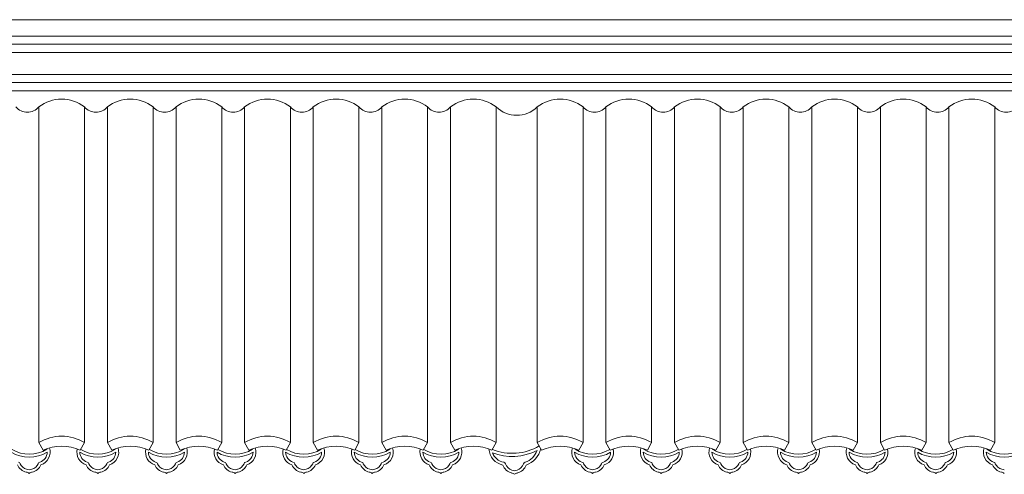
# Model space of a CAD drawing. Extents: x -31098 to 715599, y -308365 to 208764.
# Drawn here: x 323361 to 326375, y -176540 to -175149 of the extents above; entities that cross this region are included whole.
import ezdxf

# ---------------------------------------------------------------- set-up
doc = ezdxf.new("R2010")
doc.units = 0
doc.header["$LTSCALE"] = 10
doc.header["$MEASUREMENT"] = 0
for name, color, linetype, lineweight in [('XU', 8, 'Continuous', 15), ('灰', 253, 'Continuous', 5), ('隔扇', 7, 'Continuous', 15)]:
    doc.layers.add(name, color=color, linetype=linetype, lineweight=lineweight)

msp = doc.modelspace()

# ---------------------------------------------------------------- linework, layer by layer
at = {"layer": 'XU', "lineweight": 15}
for p, q in [((324777.8, -175199.3), (322769.6, -175199.3)), ((324777.8, -175199.3), (326786.1, -175199.3)), ((324777.8, -175224.3), (322764.8, -175224.3)), ((324777.8, -175224.3), (326790.8, -175224.3)), ((324777.8, -175341.6), (322677.7, -175341.6)), ((324777.8, -175341.6), (326877.9, -175341.6)), ((324777.8, -175366.6), (322677.7, -175366.6)), ((324777.8, -175366.6), (326877.9, -175366.6))]:
    msp.add_line(p, q, dxfattribs=at)
at = {"layer": '灰'}
for p, q in [((324774.1, -175249.3), (322796.8, -175249.3)), ((324774.1, -175249.3), (326773.3, -175249.3)), ((324774.1, -175316.7), (322796.8, -175316.7)), ((324774.1, -175316.7), (326773.3, -175316.7)), ((323419.9, -176442.9), (323419.9, -175416.2)), ((323559.9, -176442.9), (323559.9, -175416.2)), ((323629.9, -176442.9), (323629.9, -175416.2)), ((323769.9, -176442.9), (323769.9, -175416.2)), ((323839.9, -176442.9), (323839.9, -175416.2)), ((323979.9, -176442.9), (323979.9, -175416.2)), ((324049.9, -176442.9), (324049.9, -175416.2)), ((324189.9, -176442.9), (324189.9, -175416.2)), ((324259.9, -176442.9), (324259.9, -175416.2)), ((324399.9, -176442.9), (324399.9, -175416.2)), ((324469.9, -176442.9), (324469.9, -175416.2)), ((324609.9, -176442.9), (324609.9, -175416.2)), ((324679.9, -176442.9), (324679.9, -175416.2)), ((324819.9, -176442.9), (324819.9, -175416.2)), ((324945.7, -176442.9), (324945.7, -175416.2)), ((325085.7, -176442.9), (325085.7, -175416.2)), ((325155.7, -176442.9), (325155.7, -175416.2)), ((325295.7, -176442.9), (325295.7, -175416.2)), ((325365.7, -176442.9), (325365.7, -175416.2)), ((325505.7, -176442.9), (325505.7, -175416.2)), ((325575.7, -176442.9), (325575.7, -175416.2)), ((325715.7, -176442.9), (325715.7, -175416.2)), ((325785.7, -176442.9), (325785.7, -175416.2)), ((325925.7, -176442.9), (325925.7, -175416.2)), ((325995.7, -176442.9), (325995.7, -175416.2)), ((326135.7, -176442.9), (326135.7, -175416.2)), ((326205.7, -176442.9), (326205.7, -175416.2)), ((326345.7, -176442.9), (326345.7, -175416.2)), ((323433.1, -176466.9), (323419.9, -176442.9)), ((323546.8, -176466.9), (323559.9, -176442.9)), ((323643.1, -176466.9), (323629.9, -176442.9)), ((323756.8, -176466.9), (323769.9, -176442.9)), ((323853.1, -176466.9), (323839.9, -176442.9)), ((323966.8, -176466.9), (323979.9, -176442.9)), ((324063.1, -176466.9), (324049.9, -176442.9)), ((324176.8, -176466.9), (324189.9, -176442.9)), ((324273.1, -176466.9), (324259.9, -176442.9)), ((324386.8, -176466.9), (324399.9, -176442.9)), ((324483.1, -176466.9), (324469.9, -176442.9)), ((324596.8, -176466.9), (324609.9, -176442.9)), ((324693.1, -176466.9), (324679.9, -176442.9)), ((324806.8, -176466.9), (324819.9, -176442.9)), ((324958.8, -176466.9), (324945.7, -176442.9)), ((325072.6, -176466.9), (325085.7, -176442.9)), ((325168.8, -176466.9), (325155.7, -176442.9)), ((325282.6, -176466.9), (325295.7, -176442.9)), ((325378.8, -176466.9), (325365.7, -176442.9)), ((325492.6, -176466.9), (325505.7, -176442.9)), ((325588.8, -176466.9), (325575.7, -176442.9)), ((325702.6, -176466.9), (325715.7, -176442.9)), ((325798.8, -176466.9), (325785.7, -176442.9)), ((325912.6, -176466.9), (325925.7, -176442.9)), ((326008.8, -176466.9), (325995.7, -176442.9)), ((326122.6, -176466.9), (326135.7, -176442.9)), ((326218.8, -176466.9), (326205.7, -176442.9)), ((326332.6, -176466.9), (326345.7, -176442.9))]:
    msp.add_line(p, q, dxfattribs=at)
for centre, radius, start, end in [((323384.9, -175385.9), 46.3, 220.8873, 319.1127), ((323489.9, -175505.5), 113.4, 51.8869, 128.1131), ((323594.9, -175385.9), 46.3, 220.8873, 319.1127), ((323699.9, -175505.5), 113.4, 51.8869, 128.1131), ((323804.9, -175385.9), 46.3, 220.8873, 319.1127), ((323909.9, -175505.5), 113.4, 51.8869, 128.1131), ((324014.9, -175385.9), 46.3, 220.8873, 319.1127), ((324119.9, -175505.5), 113.4, 51.8869, 128.1131), ((324224.9, -175385.9), 46.3, 220.8873, 319.1127), ((324329.9, -175505.5), 113.4, 51.8869, 128.1131), ((324434.9, -175385.9), 46.3, 220.8873, 319.1127), ((324539.9, -175505.5), 113.4, 51.8869, 128.1131), ((324644.9, -175385.9), 46.3, 220.8873, 319.1127), ((324749.9, -175505.5), 113.4, 51.8869, 128.1131), ((324882.8, -175352), 89.9, 225.5912, 314.4087), ((325015.7, -175505.5), 113.4, 51.8869, 128.1131), ((325120.7, -175385.9), 46.3, 220.8873, 319.1127), ((325225.7, -175505.5), 113.4, 51.8869, 128.1131), ((325330.7, -175385.9), 46.3, 220.8873, 319.1127), ((325435.7, -175505.5), 113.4, 51.8869, 128.1131), ((325540.7, -175385.9), 46.3, 220.8873, 319.1127), ((325645.7, -175505.5), 113.4, 51.8869, 128.1131), ((325750.7, -175385.9), 46.3, 220.8873, 319.1127), ((325855.7, -175505.5), 113.4, 51.8869, 128.1131), ((325960.7, -175385.9), 46.3, 220.8873, 319.1127), ((326065.7, -175505.5), 113.4, 51.8869, 128.1131), ((326170.7, -175385.9), 46.3, 220.8873, 319.1127), ((326275.7, -175505.5), 113.4, 51.8869, 128.1131), ((326380.7, -175385.9), 46.3, 220.8873, 319.1127), ((323489.9, -176561.4), 137.6, 59.415, 120.585), ((323699.9, -176561.4), 137.6, 59.415, 120.585), ((323909.9, -176561.4), 137.6, 59.415, 120.585), ((324119.9, -176561.4), 137.6, 59.415, 120.585), ((324329.9, -176561.4), 137.6, 59.415, 120.585), ((324539.9, -176561.4), 137.6, 59.415, 120.585), ((324749.9, -176561.4), 137.6, 59.415, 120.585), ((325015.7, -176561.4), 137.6, 59.415, 120.585), ((325225.7, -176561.4), 137.6, 59.415, 120.585), ((325435.7, -176561.4), 137.6, 59.415, 120.585), ((325645.7, -176561.4), 137.6, 59.415, 120.585), ((325855.7, -176561.4), 137.6, 59.415, 120.585), ((326065.7, -176561.4), 137.6, 59.415, 120.585), ((326275.7, -176561.4), 137.6, 59.415, 120.585), ((323390.6, -176379.1), 99.9, 238.4189, 302.571), ((323413.6, -176472.4), 41, 288.1625, 17.9053), ((323489.9, -176592.2), 137.6, 65.5806, 114.4194), ((323413.6, -176472.4), 32.1, 16.4406, 17.9988), ((323577.6, -176472.4), 41, 167.0115, 251.8375), ((323600.6, -176379.1), 99.9, 238.4189, 302.571), ((323623.6, -176472.4), 41, 288.1625, 17.9053), ((323699.9, -176592.2), 137.6, 65.5806, 114.4194), ((323623.6, -176472.4), 32.1, 16.4406, 17.9988), ((323787.6, -176472.4), 41, 167.0115, 251.8375), ((323810.6, -176379.1), 99.9, 238.4189, 302.571), ((323833.6, -176472.4), 41, 288.1625, 17.9053), ((323909.9, -176592.2), 137.6, 65.5806, 114.4194), ((323833.6, -176472.4), 32.1, 16.4406, 17.9988), ((323997.6, -176472.4), 41, 167.0115, 251.8375), ((324020.6, -176379.1), 99.9, 238.4189, 302.571), ((324043.6, -176472.4), 41, 288.1625, 17.9053), ((324119.9, -176592.2), 137.6, 65.5806, 114.4194), ((324043.6, -176472.4), 32.1, 16.4406, 17.9988), ((324207.6, -176472.4), 41, 167.0115, 251.8375), ((324230.6, -176379.1), 99.9, 238.4189, 302.571), ((324253.6, -176472.4), 41, 288.1625, 17.9053), ((324329.9, -176592.2), 137.6, 65.5806, 114.4194), ((324253.6, -176472.4), 32.1, 16.4406, 17.9988), ((324417.6, -176472.4), 41, 167.0115, 251.8375), ((324440.6, -176379.1), 99.9, 238.4189, 302.571), ((324463.6, -176472.4), 41, 288.1625, 17.9053), ((324539.9, -176592.2), 137.6, 65.5806, 114.4194), ((324463.6, -176472.4), 32.1, 16.4406, 17.9988), ((324627.6, -176472.4), 41, 167.0115, 251.8375), ((324650.6, -176379.1), 99.9, 238.4189, 302.571), ((324673.6, -176472.4), 41, 288.1625, 17.9053), ((324749.9, -176592.2), 137.6, 65.5806, 114.4194), ((324673.6, -176472.4), 32.1, 16.4406, 17.9988), ((324851.6, -176459.2), 54.1, 184.2099, 257.6852), ((324869, -176321.1), 164.7, 248.31, 297.5519), ((324869.2, -176314), 162.1, 247.9257, 300.5361), ((324889.7, -176448.1), 58.6, 289.0412, 341.0284), ((324886.9, -176445.2), 71.3, 290.3423, 346.3669), ((325015.7, -176592.2), 137.6, 65.5806, 114.4194), ((325092, -176472.4), 41, 162.0947, 251.8375), ((325092, -176472.4), 32.1, 162.0012, 163.5594), ((325115, -176379.1), 99.9, 237.429, 301.5811), ((325138, -176472.4), 41, 288.1625, 12.9885), ((325225.7, -176592.2), 137.6, 65.5806, 114.4194), ((325302, -176472.4), 41, 162.0947, 251.8375), ((325302, -176472.4), 32.1, 162.0012, 163.5594), ((325325, -176379.1), 99.9, 237.429, 301.5811), ((325348, -176472.4), 41, 288.1625, 12.9885), ((325435.7, -176592.2), 137.6, 65.5806, 114.4194), ((325512, -176472.4), 41, 162.0947, 251.8375), ((325512, -176472.4), 32.1, 162.0012, 163.5594), ((325535, -176379.1), 99.9, 237.429, 301.5811), ((325558, -176472.4), 41, 288.1625, 12.9885), ((325645.7, -176592.2), 137.6, 65.5806, 114.4194), ((325722, -176472.4), 41, 162.0947, 251.8375), ((325722, -176472.4), 32.1, 162.0012, 163.5594), ((325745, -176379.1), 99.9, 237.429, 301.5811), ((325768, -176472.4), 41, 288.1625, 12.9885), ((325855.7, -176592.2), 137.6, 65.5806, 114.4194), ((325932, -176472.4), 41, 162.0947, 251.8375), ((325932, -176472.4), 32.1, 162.0012, 163.5594), ((325955, -176379.1), 99.9, 237.429, 301.5811), ((325978, -176472.4), 41, 288.1625, 12.9885), ((326065.7, -176592.2), 137.6, 65.5806, 114.4194), ((326142, -176472.4), 41, 162.0947, 251.8375), ((326142, -176472.4), 32.1, 162.0012, 163.5594), ((326165, -176379.1), 99.9, 237.429, 301.5811), ((326188, -176472.4), 41, 288.1625, 12.9885), ((326275.7, -176592.2), 137.6, 65.5806, 114.4194), ((326352, -176472.4), 41, 162.0947, 251.8375), ((326352, -176472.4), 32.1, 162.0012, 163.5594), ((326375, -176379.1), 99.9, 237.429, 301.5811), ((323390.6, -176379.1), 108.9, 239.5945, 300.4055), ((323413.6, -176472.4), 32.1, 288.14, 358.9254), ((323600.6, -176379.1), 108.9, 239.5945, 300.4055), ((323577.6, -176472.4), 32.1, 181.0746, 251.86), ((323623.6, -176472.4), 32.1, 288.14, 358.9254), ((323810.6, -176379.1), 108.9, 239.5945, 300.4055), ((323787.6, -176472.4), 32.1, 181.0746, 251.86), ((323833.6, -176472.4), 32.1, 288.14, 358.9254), ((324020.6, -176379.1), 108.9, 239.5945, 300.4055), ((323997.6, -176472.4), 32.1, 181.0746, 251.86), ((324043.6, -176472.4), 32.1, 288.14, 358.9254), ((324207.6, -176472.4), 32.1, 181.0746, 251.86), ((324230.6, -176379.1), 108.9, 239.5945, 300.4055), ((324253.6, -176472.4), 32.1, 288.14, 358.9254), ((324417.6, -176472.4), 32.1, 181.0746, 251.86), ((324440.6, -176379.1), 108.9, 239.5945, 300.4055), ((324463.6, -176472.4), 32.1, 288.14, 358.9254), ((324650.6, -176379.1), 108.9, 239.5945, 300.4055), ((324627.6, -176472.4), 32.1, 181.0746, 251.86), ((324673.6, -176472.4), 32.1, 288.14, 358.9254), ((324851.7, -176457.8), 46.5, 200.5413, 259.0403), ((325092, -176472.4), 32.1, 181.0746, 251.86), ((325115, -176379.1), 108.9, 239.5945, 300.4055), ((325138, -176472.4), 32.1, 288.14, 358.9254), ((325302, -176472.4), 32.1, 181.0746, 251.86), ((325325, -176379.1), 108.9, 239.5945, 300.4055), ((325348, -176472.4), 32.1, 288.14, 358.9254), ((325535, -176379.1), 108.9, 239.5945, 300.4055), ((325512, -176472.4), 32.1, 181.0746, 251.86), ((325558, -176472.4), 32.1, 288.14, 358.9254), ((325745, -176379.1), 108.9, 239.5945, 300.4055), ((325722, -176472.4), 32.1, 181.0746, 251.86), ((325768, -176472.4), 32.1, 288.14, 358.9254), ((325955, -176379.1), 108.9, 239.5945, 300.4055), ((325932, -176472.4), 32.1, 181.0746, 251.86), ((325978, -176472.4), 32.1, 288.14, 358.9254), ((326142, -176472.4), 32.1, 181.0746, 251.86), ((326165, -176379.1), 108.9, 239.5945, 300.4055), ((326188, -176472.4), 32.1, 288.14, 358.9254), ((326352, -176472.4), 32.1, 181.0746, 251.86), ((326375, -176379.1), 108.9, 239.5945, 300.4055), ((323389.7, -176496.5), 37.9, 203.0234, 257.6441), ((323357.6, -176508.4), 5.52, 5.325, 89.5953), ((323389.9, -176496.4), 29.2, 203.181, 255.6671), ((323379.5, -176550.6), 26.1, 64.7484, 82.9933), ((323401.8, -176550.6), 26.1, 97.0067, 115.2516), ((323391.4, -176496.4), 29.2, 284.3329, 336.819), ((323391.6, -176496.5), 37.9, 282.3559, 336.9766), ((323423.7, -176508.4), 5.52, 90.4047, 174.675), ((323599.7, -176496.5), 37.9, 203.0234, 257.6441), ((323567.6, -176508.4), 5.52, 5.325, 89.5953), ((323599.9, -176496.4), 29.2, 203.181, 255.6671), ((323589.5, -176550.6), 26.1, 64.7484, 82.9933), ((323611.8, -176550.6), 26.1, 97.0067, 115.2516), ((323601.4, -176496.4), 29.2, 284.3329, 336.819), ((323601.6, -176496.5), 37.9, 282.3559, 336.9766), ((323633.7, -176508.4), 5.52, 90.4047, 174.675), ((323809.7, -176496.5), 37.9, 203.0234, 257.6441), ((323777.6, -176508.4), 5.52, 5.325, 89.5953), ((323809.9, -176496.4), 29.2, 203.181, 255.6671), ((323799.5, -176550.6), 26.1, 64.7484, 82.9933), ((323821.8, -176550.6), 26.1, 97.0067, 115.2516), ((323811.4, -176496.4), 29.2, 284.3329, 336.819), ((323811.6, -176496.5), 37.9, 282.3559, 336.9766), ((323843.7, -176508.4), 5.52, 90.4047, 174.675), ((324019.7, -176496.5), 37.9, 203.0234, 257.6441), ((323987.6, -176508.4), 5.52, 5.325, 89.5953), ((324019.9, -176496.4), 29.2, 203.181, 255.6671), ((324009.5, -176550.6), 26.1, 64.7484, 82.9933), ((324031.8, -176550.6), 26.1, 97.0067, 115.2516), ((324021.4, -176496.4), 29.2, 284.3329, 336.819), ((324021.6, -176496.5), 37.9, 282.3559, 336.9766), ((324053.7, -176508.4), 5.52, 90.4047, 174.675), ((324229.7, -176496.5), 37.9, 203.0234, 257.6441), ((324197.6, -176508.4), 5.52, 5.325, 89.5953), ((324229.9, -176496.4), 29.2, 203.181, 255.6671), ((324219.5, -176550.6), 26.1, 64.7484, 82.9933), ((324241.8, -176550.6), 26.1, 97.0067, 115.2516), ((324231.4, -176496.4), 29.2, 284.3329, 336.819), ((324231.6, -176496.5), 37.9, 282.3559, 336.9766), ((324263.7, -176508.4), 5.52, 90.4047, 174.675), ((324439.7, -176496.5), 37.9, 203.0234, 257.6441), ((324407.6, -176508.4), 5.52, 5.325, 89.5953), ((324439.9, -176496.4), 29.2, 203.181, 255.6671), ((324429.5, -176550.6), 26.1, 64.7484, 82.9933), ((324451.8, -176550.6), 26.1, 97.0067, 115.2516), ((324441.4, -176496.4), 29.2, 284.3329, 336.819), ((324441.6, -176496.5), 37.9, 282.3559, 336.9766), ((324473.7, -176508.4), 5.52, 90.4047, 174.675), ((324649.7, -176496.5), 37.9, 203.0234, 257.6441), ((324617.6, -176508.4), 5.52, 5.325, 89.5953), ((324649.9, -176496.4), 29.2, 203.181, 255.6671), ((324639.5, -176550.6), 26.1, 64.7484, 82.9933), ((324661.8, -176550.6), 26.1, 97.0067, 115.2516), ((324651.4, -176496.4), 29.2, 284.3329, 336.819), ((324651.6, -176496.5), 37.9, 282.3559, 336.9766), ((324683.7, -176508.4), 5.52, 90.4047, 174.675), ((324878, -176497.1), 40.8, 201.4369, 254.0153), ((324842.8, -176509), 5.52, 5.325, 89.5953), ((324878.5, -176496.9), 32.3, 201.1057, 250.9082), ((324864.7, -176553.3), 26.1, 64.7484, 82.9933), ((324887, -176553.3), 26.1, 97.0067, 115.2516), ((324873.2, -176496.9), 32.3, 289.0918, 338.8943), ((324873.6, -176497.1), 40.8, 285.9847, 338.5631), ((324908.9, -176509), 5.52, 90.4047, 174.675), ((325114.1, -176496.5), 37.9, 203.0234, 257.6441), ((325082, -176508.4), 5.52, 5.325, 89.5953), ((325114.3, -176496.4), 29.2, 203.181, 255.6671), ((325103.9, -176550.6), 26.1, 64.7484, 82.9933), ((325126.1, -176550.6), 26.1, 97.0067, 115.2516), ((325115.7, -176496.4), 29.2, 284.3329, 336.819), ((325115.9, -176496.5), 37.9, 282.3559, 336.9766), ((325148, -176508.4), 5.52, 90.4047, 174.675), ((325324.1, -176496.5), 37.9, 203.0234, 257.6441), ((325292, -176508.4), 5.52, 5.325, 89.5953), ((325324.3, -176496.4), 29.2, 203.181, 255.6671), ((325313.9, -176550.6), 26.1, 64.7484, 82.9933), ((325336.1, -176550.6), 26.1, 97.0067, 115.2516), ((325325.7, -176496.4), 29.2, 284.3329, 336.819), ((325325.9, -176496.5), 37.9, 282.3559, 336.9766), ((325358, -176508.4), 5.52, 90.4047, 174.675), ((325534.1, -176496.5), 37.9, 203.0234, 257.6441), ((325502, -176508.4), 5.52, 5.325, 89.5953), ((325534.3, -176496.4), 29.2, 203.181, 255.6671), ((325523.9, -176550.6), 26.1, 64.7484, 82.9933), ((325546.1, -176550.6), 26.1, 97.0067, 115.2516), ((325535.7, -176496.4), 29.2, 284.3329, 336.819), ((325535.9, -176496.5), 37.9, 282.3559, 336.9766), ((325568, -176508.4), 5.52, 90.4047, 174.675), ((325744.1, -176496.5), 37.9, 203.0234, 257.6441), ((325712, -176508.4), 5.52, 5.325, 89.5953), ((325744.3, -176496.4), 29.2, 203.181, 255.6671), ((325733.9, -176550.6), 26.1, 64.7484, 82.9933), ((325756.1, -176550.6), 26.1, 97.0067, 115.2516), ((325745.7, -176496.4), 29.2, 284.3329, 336.819), ((325745.9, -176496.5), 37.9, 282.3559, 336.9766), ((325778, -176508.4), 5.52, 90.4047, 174.675), ((325954.1, -176496.5), 37.9, 203.0234, 257.6441), ((325922, -176508.4), 5.52, 5.325, 89.5953), ((325954.3, -176496.4), 29.2, 203.181, 255.6671), ((325943.9, -176550.6), 26.1, 64.7484, 82.9933), ((325966.1, -176550.6), 26.1, 97.0067, 115.2516), ((325955.7, -176496.4), 29.2, 284.3329, 336.819), ((325955.9, -176496.5), 37.9, 282.3559, 336.9766), ((325988, -176508.4), 5.52, 90.4047, 174.675), ((326164.1, -176496.5), 37.9, 203.0234, 257.6441), ((326132, -176508.4), 5.52, 5.325, 89.5953), ((326164.3, -176496.4), 29.2, 203.181, 255.6671), ((326153.9, -176550.6), 26.1, 64.7484, 82.9933), ((326176.1, -176550.6), 26.1, 97.0067, 115.2516), ((326165.7, -176496.4), 29.2, 284.3329, 336.819), ((326165.9, -176496.5), 37.9, 282.3559, 336.9766), ((326198, -176508.4), 5.52, 90.4047, 174.675), ((326374.1, -176496.5), 37.9, 203.0234, 257.6441), ((326342, -176508.4), 5.52, 5.325, 89.5953), ((326374.3, -176496.4), 29.2, 203.181, 255.6671), ((326363.9, -176550.6), 26.1, 64.7484, 82.9933), ((323379.5, -176550.6), 17.1, 49.4824, 82.9933), ((323401.8, -176550.6), 17.1, 97.0067, 130.5176), ((323589.5, -176550.6), 17.1, 49.4824, 82.9933), ((323611.8, -176550.6), 17.1, 97.0067, 130.5176), ((323799.5, -176550.6), 17.1, 49.4824, 82.9933), ((323821.8, -176550.6), 17.1, 97.0067, 130.5176), ((324009.5, -176550.6), 17.1, 49.4824, 82.9933), ((324031.8, -176550.6), 17.1, 97.0067, 130.5176), ((324219.5, -176550.6), 17.1, 49.4824, 82.9933), ((324241.8, -176550.6), 17.1, 97.0067, 130.5176), ((324429.5, -176550.6), 17.1, 49.4824, 82.9933), ((324451.8, -176550.6), 17.1, 97.0067, 130.5176), ((324639.5, -176550.6), 17.1, 49.4824, 82.9933), ((324661.8, -176550.6), 17.1, 97.0067, 130.5176), ((324864.7, -176553.3), 17.1, 49.4824, 82.9933), ((324887, -176553.3), 17.1, 97.0067, 130.5176), ((325103.9, -176550.6), 17.1, 49.4824, 82.9933), ((325126.1, -176550.6), 17.1, 97.0067, 130.5176), ((325313.9, -176550.6), 17.1, 49.4824, 82.9933), ((325336.1, -176550.6), 17.1, 97.0067, 130.5176), ((325523.9, -176550.6), 17.1, 49.4824, 82.9933), ((325546.1, -176550.6), 17.1, 97.0067, 130.5176), ((325733.9, -176550.6), 17.1, 49.4824, 82.9933), ((325756.1, -176550.6), 17.1, 97.0067, 130.5176), ((325943.9, -176550.6), 17.1, 49.4824, 82.9933), ((325966.1, -176550.6), 17.1, 97.0067, 130.5176), ((326153.9, -176550.6), 17.1, 49.4824, 82.9933), ((326176.1, -176550.6), 17.1, 97.0067, 130.5176), ((326363.9, -176550.6), 17.1, 49.4824, 82.9933)]:
    msp.add_arc(centre, radius, start, end, dxfattribs=at)
at = {"layer": '隔扇', "ltscale": 0.05}
for p in [(322796.4, -175149.4), (326759.2, -175149.4)]:
    msp.add_line(p, (324777.8, -175149.4), dxfattribs=at)

doc.saveas('drawing.dxf')
